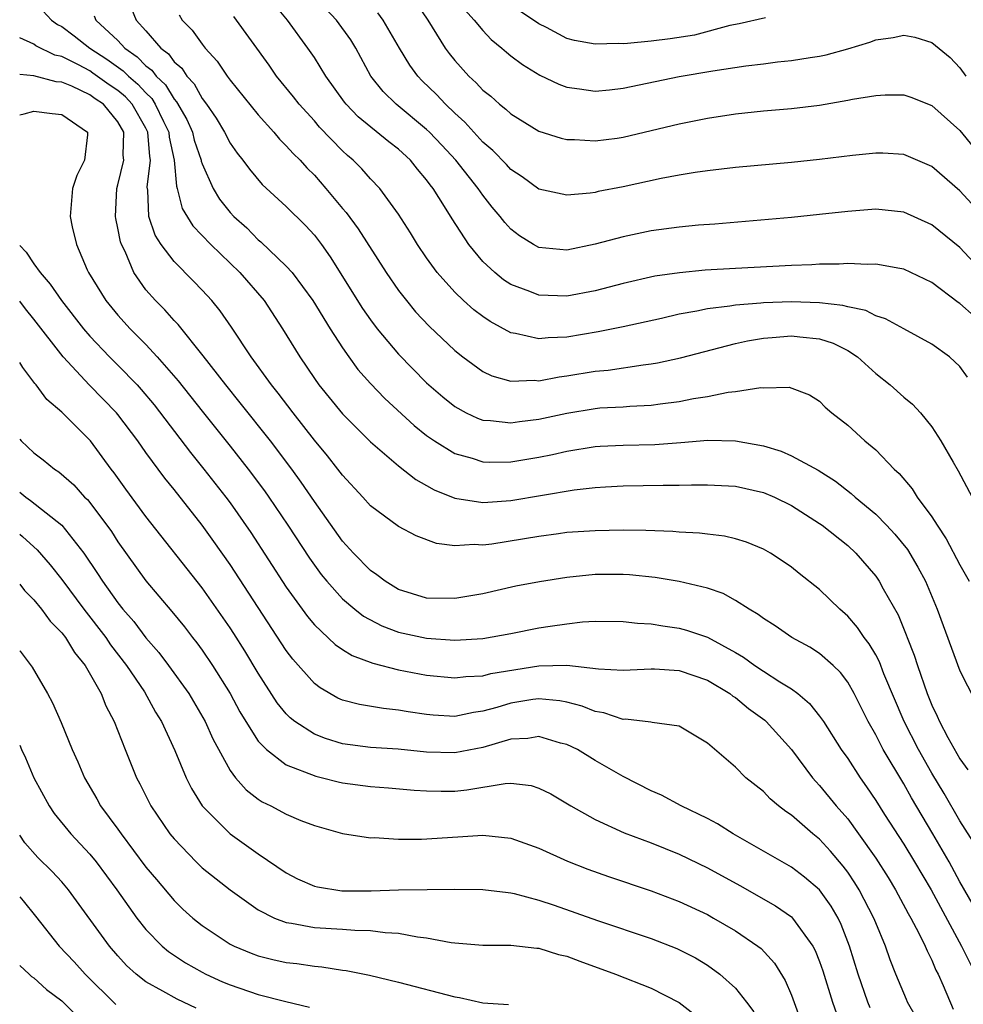
# Model space of a CAD drawing. Units: inches. Extents: x 2610000 to 2613000, y 1539000 to 1540761.
# Drawn here: x 2610000 to 2610067, y 1540039 to 1540109 of the extents above; entities that cross this region are included whole.
import ezdxf

# ---------------------------------------------------------------- set-up
doc = ezdxf.new("R2010")
doc.units = ezdxf.units.IN
doc.header["$MEASUREMENT"] = 0
doc.layers.add('LD26101539_2ft', color=112, linetype='Continuous')

msp = doc.modelspace()

# ---------------------------------------------------------------- linework, layer by layer
at = {"layer": 'LD26101539_2ft'}
for points, elevation in [([(2610001.653, 1540109.652), (2610002.262, 1540109), (2610002.688, 1540108.688), (2610003, 1540108.528), (2610003.875, 1540107.875), (2610005.009, 1540107), (2610006.21, 1540106.21), (2610007.38, 1540105.38), (2610007.746, 1540105), (2610008.427, 1540104.427), (2610009, 1540103.798), (2610009.411, 1540103.411), (2610009.66, 1540103), (2610010.238, 1540101.762), (2610010.616, 1540101), (2610010.642, 1540100.642), (2610011.01, 1540099), (2610011.167, 1540097.167), (2610011.225, 1540097), (2610011.577, 1540095.577), (2610012.335, 1540094.335), (2610013.614, 1540093), (2610015.679, 1540091), (2610017.418, 1540089), (2610018.735, 1540087), (2610019.952, 1540085), (2610021, 1540083.456), (2610021.321, 1540083), (2610023, 1540080.934), (2610025, 1540078.944), (2610027, 1540077.228), (2610028.24, 1540076.241), (2610029, 1540075.831), (2610029.523, 1540075.523), (2610031, 1540074.929), (2610033, 1540074.609), (2610033.352, 1540074.648), (2610035, 1540074.751), (2610039.515, 1540075.514), (2610041, 1540075.688), (2610041.736, 1540075.736), (2610043, 1540075.803), (2610045.857, 1540075.857), (2610047, 1540075.851), (2610047.874, 1540075.874), (2610049, 1540075.868), (2610051, 1540075.766), (2610053, 1540075.337), (2610053.79, 1540075), (2610055, 1540074.409), (2610057, 1540073.126), (2610057.172, 1540073), (2610059, 1540071.541), (2610059.584, 1540071), (2610061, 1540069.363), (2610061.151, 1540069.151), (2610061.251, 1540069), (2610061.535, 1540068.465), (2610062.6, 1540066.6), (2610063.18, 1540065.18), (2610063.238, 1540065), (2610063.738, 1540063.738), (2610063.968, 1540063), (2610064.671, 1540061), (2610065, 1540060.174), (2610065.382, 1540059.382), (2610065.543, 1540059), (2610066.131, 1540057.869), (2610067, 1540056.335), (2610067.558, 1540055.557)], 8132), ([(2610007.921, 1540109.921), (2610008.295, 1540109), (2610009, 1540108.221), (2610010.053, 1540107), (2610010.597, 1540106.597), (2610011, 1540106.028), (2610011.556, 1540105.556), (2610011.903, 1540105), (2610012.443, 1540104.443), (2610013, 1540103.395), (2610013.304, 1540103), (2610014.002, 1540102.002), (2610014.605, 1540101), (2610015, 1540100.226), (2610015.501, 1540099.501), (2610015.912, 1540099), (2610016.364, 1540098.364), (2610017.281, 1540097.281), (2610019, 1540095.715), (2610020.355, 1540094.355), (2610021, 1540093.654), (2610021.5, 1540093), (2610022.129, 1540092.129), (2610024.437, 1540088.437), (2610025, 1540087.63), (2610025.478, 1540087), (2610027, 1540085.176), (2610029, 1540083.151), (2610030.146, 1540082.146), (2610031, 1540081.448), (2610031.826, 1540081), (2610032.616, 1540080.616), (2610033, 1540080.484), (2610033.54, 1540080.46), (2610035, 1540080.285), (2610035.617, 1540080.383), (2610037, 1540080.545), (2610039, 1540080.988), (2610041, 1540081.317), (2610041.351, 1540081.35), (2610043, 1540081.439), (2610043.481, 1540081.482), (2610045, 1540081.54), (2610045.639, 1540081.639), (2610047, 1540081.806), (2610048.017, 1540082.017), (2610049, 1540082.173), (2610050.479, 1540082.479), (2610051, 1540082.527), (2610052.808, 1540082.807), (2610053, 1540082.794), (2610054.832, 1540082.832), (2610056.287, 1540082.286), (2610057, 1540081.831), (2610057.399, 1540081.399), (2610057.871, 1540081), (2610059, 1540080.135), (2610060.233, 1540079), (2610061, 1540078.361), (2610062.302, 1540077), (2610062.674, 1540076.674), (2610063.589, 1540075.589), (2610063.953, 1540075), (2610065, 1540073.589), (2610065.374, 1540073), (2610066.028, 1540072.028), (2610067, 1540070.164), (2610067.647, 1540069)], 8128), ([(2610069.042, 1540087), (2610067, 1540088.797), (2610066.874, 1540088.874), (2610065, 1540090.303), (2610063, 1540091.252), (2610062.709, 1540091.291), (2610061, 1540091.609), (2610060.416, 1540091.584), (2610059, 1540091.652), (2610058.398, 1540091.602), (2610057, 1540091.591), (2610056.452, 1540091.548), (2610055, 1540091.497), (2610051, 1540091.295), (2610048.838, 1540091.162), (2610047.014, 1540090.986), (2610045.26, 1540090.74), (2610043, 1540090.231), (2610041, 1540089.706), (2610039, 1540089.317), (2610037, 1540089.383), (2610036.343, 1540089.656), (2610035, 1540090.157), (2610034.482, 1540090.483), (2610033.846, 1540091), (2610033, 1540091.795), (2610032.003, 1540093), (2610030.82, 1540094.821), (2610030.28, 1540095.72), (2610029.469, 1540097), (2610029.257, 1540097.257), (2610029, 1540097.619), (2610028.358, 1540098.359), (2610027.855, 1540099), (2610027, 1540099.79), (2610026.312, 1540100.312), (2610024.109, 1540102.109), (2610023.261, 1540103), (2610023.143, 1540103.143), (2610021.812, 1540105), (2610021, 1540106.327), (2610020.543, 1540107), (2610019.073, 1540109), (2610018.127, 1540110.127)], 8122), ([(2610068.649, 1540091), (2610067, 1540092.787), (2610065, 1540094.409), (2610063, 1540095.297), (2610061, 1540095.509), (2610059, 1540095.358), (2610057, 1540095.127), (2610055, 1540094.926), (2610049.541, 1540094.459), (2610048.373, 1540094.373), (2610047, 1540094.241), (2610045, 1540093.968), (2610043, 1540093.554), (2610041, 1540093.015), (2610039, 1540092.607), (2610037, 1540092.788), (2610036.613, 1540093), (2610035.621, 1540093.62), (2610035, 1540094.093), (2610034.563, 1540094.563), (2610034.236, 1540095), (2610033.665, 1540095.665), (2610033, 1540096.519), (2610032.67, 1540097), (2610031.069, 1540099), (2610030.076, 1540100.076), (2610029.204, 1540101), (2610029, 1540101.197), (2610026.818, 1540103), (2610025.897, 1540103.897), (2610025.028, 1540105), (2610023.951, 1540107), (2610023.587, 1540107.587), (2610022.584, 1540109), (2610021.805, 1540109.805)], 8120), ([(2610028.237, 1540110.237), (2610029.084, 1540109), (2610030.324, 1540107), (2610030.607, 1540106.607), (2610031, 1540106.115), (2610032.005, 1540105), (2610032.526, 1540104.527), (2610033, 1540104.011), (2610033.564, 1540103.564), (2610034.198, 1540103), (2610034.649, 1540102.649), (2610035, 1540102.308), (2610037, 1540101.071), (2610038.578, 1540100.578), (2610039, 1540100.475), (2610039.523, 1540100.477), (2610041, 1540100.384), (2610042.585, 1540100.585), (2610043, 1540100.646), (2610045, 1540101.114), (2610047, 1540101.604), (2610048.17, 1540101.83), (2610049, 1540102.012), (2610051, 1540102.315), (2610053, 1540102.518), (2610055, 1540102.693), (2610057, 1540102.939), (2610059, 1540103.279), (2610059.356, 1540103.356), (2610061, 1540103.628), (2610061.664, 1540103.664), (2610063, 1540103.672), (2610063.497, 1540103.497), (2610065, 1540102.899), (2610067, 1540101.115), (2610067.952, 1540099.952)], 8116), ([(2610031.726, 1540109.726), (2610032.393, 1540109), (2610033, 1540108.25), (2610033.608, 1540107.608), (2610034.365, 1540107), (2610034.697, 1540106.697), (2610035, 1540106.448), (2610035.827, 1540105.827), (2610037.07, 1540105.07), (2610038.424, 1540104.425), (2610039, 1540104.216), (2610039.894, 1540104.106), (2610041, 1540103.923), (2610042.025, 1540104.025), (2610043, 1540104.135), (2610047, 1540104.984), (2610049.387, 1540105.387), (2610051.738, 1540105.738), (2610053, 1540105.88), (2610054.011, 1540106.011), (2610055, 1540106.107), (2610056.337, 1540106.337), (2610057, 1540106.432), (2610057.473, 1540106.527), (2610059, 1540106.95), (2610060.585, 1540107.415), (2610061, 1540107.582), (2610062.249, 1540107.751), (2610063, 1540107.93), (2610063.781, 1540107.78), (2610065, 1540107.401), (2610066.315, 1540106.316), (2610067, 1540105.596), (2610067.415, 1540105)], 8114), ([(2610053.154, 1540109.154), (2610051.279, 1540108.721), (2610050.6, 1540108.6), (2610048.078, 1540107.922), (2610046.35, 1540107.65), (2610045, 1540107.483), (2610043.319, 1540107.319), (2610043, 1540107.307), (2610042.671, 1540107.329), (2610041, 1540107.274), (2610039.541, 1540107.541), (2610039, 1540107.693), (2610037.543, 1540108.457), (2610037, 1540108.722), (2610036.616, 1540109), (2610035.637, 1540109.637)], 8112), ([(2610005.298, 1540109.298), (2610005.432, 1540109), (2610007, 1540107.531), (2610007.489, 1540107), (2610008.381, 1540106.381), (2610009, 1540105.74), (2610009.425, 1540105.425), (2610009.726, 1540105), (2610010.381, 1540104.382), (2610011, 1540103.364), (2610011.179, 1540103.179), (2610011.907, 1540101.907), (2610012.307, 1540101), (2610012.438, 1540100.438), (2610012.932, 1540099), (2610012.937, 1540098.937), (2610013, 1540098.757), (2610013.787, 1540097), (2610014.243, 1540096.243), (2610015, 1540095.272), (2610015.252, 1540095), (2610016.18, 1540094.18), (2610017, 1540093.341), (2610017.191, 1540093.191), (2610019, 1540091.463), (2610019.41, 1540091), (2610020.887, 1540089), (2610022.121, 1540087), (2610023, 1540085.637), (2610023.448, 1540085), (2610024.104, 1540084.104), (2610025, 1540083.086), (2610026.025, 1540082.025), (2610028.109, 1540080.109), (2610029, 1540079.392), (2610029.554, 1540079), (2610031, 1540078.096), (2610032.235, 1540077.765), (2610033, 1540077.511), (2610033.49, 1540077.49), (2610035, 1540077.513), (2610037, 1540077.834), (2610037.968, 1540078.032), (2610039, 1540078.273), (2610041, 1540078.609), (2610041.368, 1540078.632), (2610043, 1540078.705), (2610045.254, 1540078.746), (2610047.121, 1540078.879), (2610049.045, 1540079.045), (2610051, 1540079.014), (2610053, 1540078.658), (2610054.26, 1540078.261), (2610055, 1540077.95), (2610056.907, 1540076.908), (2610058.128, 1540076.129), (2610059.259, 1540075.259), (2610059.533, 1540075), (2610061, 1540073.791), (2610061.779, 1540073), (2610062.368, 1540072.368), (2610063.263, 1540071.263), (2610064.01, 1540070.01), (2610064.546, 1540069), (2610065.387, 1540067), (2610067, 1540062.606), (2610068.647, 1540059.352)], 8130), ([(2610011.364, 1540109.364), (2610011.585, 1540109), (2610012.282, 1540108.282), (2610013, 1540107.271), (2610013.212, 1540107), (2610014.071, 1540106.071), (2610014.79, 1540105), (2610015, 1540104.715), (2610017, 1540102.238), (2610018.114, 1540101), (2610018.511, 1540100.511), (2610019, 1540100.043), (2610019.485, 1540099.486), (2610019.982, 1540099), (2610020.461, 1540098.461), (2610021, 1540097.934), (2610021.823, 1540097), (2610023, 1540095.574), (2610023.271, 1540095.271), (2610024.12, 1540094.12), (2610026.111, 1540091), (2610027, 1540089.716), (2610027.554, 1540089), (2610028.212, 1540088.212), (2610029.175, 1540087.175), (2610031, 1540085.454), (2610031.574, 1540085), (2610033, 1540083.945), (2610033.635, 1540083.635), (2610035, 1540083.257), (2610036.674, 1540083.326), (2610037, 1540083.294), (2610038.432, 1540083.568), (2610039, 1540083.63), (2610041, 1540083.965), (2610041.943, 1540084.056), (2610044.434, 1540084.434), (2610045, 1540084.489), (2610045.44, 1540084.56), (2610047.086, 1540084.913), (2610051, 1540085.937), (2610051.868, 1540086.133), (2610053, 1540086.321), (2610053.616, 1540086.384), (2610055, 1540086.49), (2610055.585, 1540086.415), (2610057, 1540086.283), (2610057.972, 1540085.972), (2610059, 1540085.456), (2610059.694, 1540085), (2610061, 1540083.805), (2610062.019, 1540083), (2610063, 1540082.116), (2610063.624, 1540081.624), (2610064.18, 1540081), (2610065, 1540080.01), (2610065.65, 1540079), (2610066.52, 1540077.481), (2610066.88, 1540076.881), (2610067.871, 1540075)], 8126), ([(2610067.546, 1540083.547), (2610067, 1540084.295), (2610066.255, 1540085), (2610065, 1540085.891), (2610063.013, 1540087), (2610061.707, 1540087.706), (2610061, 1540087.918), (2610060.296, 1540088.297), (2610059, 1540088.555), (2610058.661, 1540088.661), (2610057, 1540088.847), (2610055, 1540088.906), (2610053, 1540088.843), (2610052.817, 1540088.817), (2610051, 1540088.688), (2610050.612, 1540088.612), (2610049, 1540088.416), (2610048.242, 1540088.242), (2610047, 1540088.025), (2610045.729, 1540087.729), (2610043, 1540087.134), (2610041.231, 1540086.77), (2610039, 1540086.394), (2610037.651, 1540086.349), (2610037, 1540086.269), (2610035.331, 1540086.669), (2610035, 1540086.709), (2610033.514, 1540087.514), (2610033, 1540087.865), (2610032.352, 1540088.352), (2610031.625, 1540089), (2610031, 1540089.593), (2610029.753, 1540091), (2610029, 1540092.048), (2610028.348, 1540093), (2610027.842, 1540093.842), (2610027, 1540095.156), (2610025.655, 1540097), (2610025, 1540097.686), (2610024.385, 1540098.385), (2610023.77, 1540099), (2610023.349, 1540099.349), (2610023, 1540099.676), (2610021.372, 1540101.372), (2610021, 1540101.803), (2610019.912, 1540103), (2610019.517, 1540103.517), (2610018.31, 1540105), (2610017.773, 1540105.773), (2610015.26, 1540109.26)], 8124), ([(2610069, 1540094.651), (2610067, 1540096.823), (2610065, 1540098.558), (2610063, 1540099.412), (2610061.504, 1540099.504), (2610061, 1540099.516), (2610059.343, 1540099.343), (2610057, 1540099.051), (2610055, 1540098.848), (2610051, 1540098.477), (2610049, 1540098.251), (2610048.133, 1540098.133), (2610047, 1540097.946), (2610045.699, 1540097.699), (2610043, 1540097.103), (2610041.231, 1540096.77), (2610041, 1540096.713), (2610040.658, 1540096.658), (2610039, 1540096.511), (2610037, 1540096.944), (2610035.815, 1540097.815), (2610035, 1540098.347), (2610034.69, 1540098.691), (2610033.709, 1540099.709), (2610033, 1540100.305), (2610031.718, 1540101.718), (2610031, 1540102.358), (2610030.335, 1540103), (2610029.692, 1540103.692), (2610028.676, 1540104.676), (2610028.367, 1540105), (2610027.79, 1540105.79), (2610027.064, 1540107), (2610025.9, 1540109), (2610025.516, 1540109.516)], 8118), ([(2610068.14, 1540050.14), (2610067, 1540051.933), (2610065.879, 1540053.879), (2610065, 1540055.33), (2610064.042, 1540057), (2610063.023, 1540059), (2610061.587, 1540062.413), (2610061.261, 1540063.261), (2610061, 1540063.75), (2610060.542, 1540064.542), (2610060.175, 1540065), (2610059.712, 1540065.712), (2610059, 1540066.521), (2610058.448, 1540067), (2610057, 1540068.422), (2610055.548, 1540069.548), (2610055, 1540069.999), (2610054.408, 1540070.409), (2610053.49, 1540071), (2610053, 1540071.281), (2610051.783, 1540071.783), (2610051, 1540072.03), (2610050.221, 1540072.221), (2610049, 1540072.353), (2610048.433, 1540072.433), (2610047, 1540072.494), (2610046.539, 1540072.539), (2610044.612, 1540072.612), (2610043, 1540072.636), (2610041, 1540072.606), (2610039, 1540072.466), (2610038.39, 1540072.389), (2610037, 1540072.197), (2610033.642, 1540071.642), (2610033, 1540071.565), (2610032.39, 1540071.61), (2610031, 1540071.519), (2610029.697, 1540071.697), (2610028.243, 1540072.243), (2610027, 1540072.906), (2610025, 1540074.374), (2610024.443, 1540075), (2610023, 1540076.563), (2610022.677, 1540077), (2610021.938, 1540077.938), (2610021, 1540079.055), (2610019.486, 1540081), (2610018.416, 1540082.416), (2610017.946, 1540083), (2610016.501, 1540085), (2610015.099, 1540087.099), (2610014.274, 1540088.274), (2610013.68, 1540089), (2610013, 1540089.747), (2610012.386, 1540090.386), (2610011, 1540091.782), (2610010.076, 1540093), (2610009.658, 1540093.658), (2610009.194, 1540095), (2610009.13, 1540096.87), (2610009.093, 1540097.093), (2610009.326, 1540099), (2610009.267, 1540099.267), (2610009.14, 1540101), (2610009, 1540101.283), (2610008.009, 1540103), (2610007.528, 1540103.528), (2610007, 1540103.972), (2610006.383, 1540104.383), (2610005.223, 1540105.223), (2610005, 1540105.37), (2610004.202, 1540105.798), (2610003, 1540106.394), (2610002.497, 1540106.497), (2610001.158, 1540107.158), (2610001, 1540107.274), (2610000, 1540107.72)], 8134), ([(2610068.497, 1540045), (2610067, 1540047.589), (2610066.222, 1540049), (2610065.076, 1540051), (2610063.554, 1540053.554), (2610063, 1540054.557), (2610061.539, 1540057), (2610061, 1540058.055), (2610060.456, 1540059), (2610059.456, 1540061), (2610059, 1540061.805), (2610058.492, 1540062.492), (2610057.961, 1540063), (2610057, 1540063.858), (2610056.305, 1540064.305), (2610055.018, 1540065), (2610053.828, 1540065.828), (2610053, 1540066.338), (2610052.63, 1540066.63), (2610051.985, 1540067), (2610051, 1540067.639), (2610050.122, 1540068.122), (2610049, 1540068.509), (2610047, 1540068.986), (2610045.273, 1540069.273), (2610043.46, 1540069.461), (2610043, 1540069.487), (2610041, 1540069.478), (2610039, 1540069.269), (2610037.036, 1540068.964), (2610035.355, 1540068.645), (2610033, 1540068.106), (2610031, 1540067.766), (2610029, 1540067.806), (2610027, 1540068.419), (2610026.036, 1540069), (2610025.459, 1540069.459), (2610025, 1540069.761), (2610023.789, 1540071), (2610023, 1540071.869), (2610021, 1540074.684), (2610020.063, 1540076.063), (2610019.381, 1540077), (2610017.864, 1540079), (2610015.72, 1540081.72), (2610014.678, 1540083), (2610013.074, 1540085.074), (2610011.294, 1540087.294), (2610011, 1540087.596), (2610010.344, 1540088.344), (2610009.684, 1540089), (2610009, 1540089.777), (2610008.125, 1540091), (2610007.505, 1540092.495), (2610007.247, 1540093), (2610007.182, 1540093.182), (2610007, 1540094.171), (2610006.842, 1540094.842), (2610006.823, 1540095), (2610006.916, 1540097), (2610007, 1540097.263), (2610007.409, 1540099), (2610007.373, 1540099.373), (2610007.419, 1540101), (2610007, 1540101.736), (2610005.975, 1540103), (2610005.389, 1540103.389), (2610005, 1540103.673), (2610003.714, 1540104.286), (2610003, 1540104.577), (2610002.602, 1540104.602), (2610001, 1540105.028), (2610000, 1540105.121)], 8136), ([(2610000, 1540102.246), (2610000.317, 1540102.317), (2610001, 1540102.503), (2610002.325, 1540102.325), (2610003, 1540102.274), (2610004.83, 1540101), (2610004.828, 1540100.828), (2610004.614, 1540099), (2610004.078, 1540097.923), (2610003.762, 1540097), (2610003.589, 1540095), (2610003.733, 1540094.267), (2610004.04, 1540093), (2610004.808, 1540091.192), (2610004.905, 1540091), (2610006.137, 1540089), (2610007, 1540087.964), (2610007.875, 1540087), (2610009, 1540085.867), (2610009.804, 1540085), (2610011.285, 1540083.285), (2610013, 1540081.124), (2610015, 1540078.64), (2610016.285, 1540077), (2610017.443, 1540075.443), (2610017.755, 1540075), (2610019.105, 1540073), (2610020.647, 1540070.647), (2610021.483, 1540069.483), (2610021.875, 1540069), (2610023, 1540067.746), (2610023.88, 1540067), (2610024.504, 1540066.505), (2610025.815, 1540065.815), (2610027, 1540065.376), (2610029, 1540064.936), (2610031, 1540064.805), (2610033, 1540064.921), (2610035, 1540065.266), (2610037, 1540065.671), (2610037.806, 1540065.806), (2610039, 1540065.971), (2610040.102, 1540066.101), (2610041, 1540066.146), (2610043, 1540066.138), (2610044.016, 1540066.015), (2610045, 1540065.967), (2610045.819, 1540065.819), (2610047, 1540065.653), (2610047.516, 1540065.516), (2610049, 1540065.01), (2610051, 1540063.935), (2610051.584, 1540063.585), (2610052.384, 1540063), (2610053, 1540062.589), (2610054.162, 1540061.838), (2610055, 1540061.328), (2610055.443, 1540061), (2610056.29, 1540060.29), (2610057, 1540059.386), (2610057.267, 1540059), (2610058.547, 1540057), (2610059, 1540056.361), (2610059.879, 1540055), (2610060.353, 1540054.353), (2610061, 1540053.372), (2610061.626, 1540052.374), (2610063, 1540050.258), (2610063.771, 1540049), (2610064.951, 1540047), (2610067.101, 1540043), (2610068.101, 1540041)], 8138), ([(2610000, 1540092.936), (2610000.455, 1540092.455), (2610001, 1540091.622), (2610001.447, 1540091), (2610002.178, 1540090.178), (2610002.971, 1540089), (2610004.557, 1540087), (2610005, 1540086.479), (2610006.403, 1540085), (2610007, 1540084.408), (2610008.363, 1540083), (2610008.664, 1540082.664), (2610009.571, 1540081.571), (2610012.178, 1540078.178), (2610013.132, 1540077), (2610014.69, 1540075), (2610015, 1540074.583), (2610016.475, 1540072.475), (2610019, 1540068.588), (2610020.497, 1540066.496), (2610021, 1540065.894), (2610022.487, 1540064.487), (2610023, 1540064.141), (2610023.698, 1540063.698), (2610025.156, 1540063.156), (2610027, 1540062.696), (2610029, 1540062.308), (2610031, 1540062.115), (2610031.782, 1540062.218), (2610033, 1540062.271), (2610033.575, 1540062.425), (2610037, 1540062.979), (2610039, 1540063.021), (2610041.236, 1540062.764), (2610043, 1540062.666), (2610045, 1540062.762), (2610045.24, 1540062.76), (2610047, 1540062.649), (2610049, 1540061.963), (2610050.595, 1540061), (2610050.817, 1540060.818), (2610051, 1540060.706), (2610051.942, 1540059.942), (2610053.093, 1540059.094), (2610053.194, 1540059), (2610055, 1540057), (2610056.498, 1540055), (2610056.726, 1540054.726), (2610057, 1540054.454), (2610058.18, 1540053), (2610059, 1540052.069), (2610059.78, 1540051), (2610061, 1540049.269), (2610061.88, 1540047.88), (2610062.415, 1540047), (2610063.319, 1540045.319), (2610063.506, 1540045), (2610064.072, 1540043.928), (2610064.524, 1540043), (2610064.656, 1540042.656), (2610065, 1540041.99), (2610065.292, 1540041.292), (2610065.448, 1540041), (2610065.8, 1540040.2), (2610066.509, 1540038.509)], 8140), ([(2610063.895, 1540037.894), (2610063.264, 1540039), (2610063.182, 1540039.182), (2610062.431, 1540041), (2610062.028, 1540042.028), (2610061.702, 1540043), (2610061, 1540044.656), (2610060.87, 1540045), (2610059.831, 1540047), (2610059.516, 1540047.516), (2610059, 1540048.277), (2610058.69, 1540048.69), (2610057.772, 1540049.772), (2610057, 1540050.614), (2610056.51, 1540051), (2610055, 1540052.322), (2610054.589, 1540052.59), (2610054.06, 1540053), (2610053.483, 1540053.483), (2610053, 1540054.015), (2610051.751, 1540055), (2610051, 1540055.757), (2610049, 1540057.47), (2610047, 1540058.677), (2610045.067, 1540058.933), (2610044.97, 1540058.97), (2610043.168, 1540059.167), (2610043, 1540059.157), (2610041.623, 1540059.623), (2610041, 1540059.715), (2610040.089, 1540060.089), (2610039, 1540060.374), (2610038.48, 1540060.48), (2610037, 1540060.62), (2610036.563, 1540060.563), (2610035, 1540060.304), (2610034.001, 1540060.001), (2610033, 1540059.735), (2610032.344, 1540059.656), (2610031, 1540059.369), (2610029.457, 1540059.457), (2610029, 1540059.498), (2610027.692, 1540059.692), (2610027, 1540059.819), (2610025.921, 1540059.921), (2610024.212, 1540060.212), (2610023, 1540060.534), (2610022.674, 1540060.674), (2610021.4, 1540061.4), (2610021, 1540061.715), (2610019.456, 1540063.456), (2610019, 1540064.068), (2610015, 1540070.186), (2610013.835, 1540071.835), (2610013, 1540073), (2610011, 1540075.532), (2610010.342, 1540076.342), (2610009, 1540078.171), (2610008.412, 1540079), (2610007, 1540080.881), (2610006.902, 1540081), (2610004.982, 1540082.981), (2610003.088, 1540085), (2610001, 1540087.678), (2610000.403, 1540088.404), (2610000, 1540088.957)], 8142), ([(2610060.61, 1540038.61), (2610060.446, 1540039), (2610059.738, 1540041), (2610059.139, 1540043), (2610058.544, 1540044.544), (2610058.317, 1540045), (2610057.835, 1540045.835), (2610057, 1540047.004), (2610055.923, 1540047.923), (2610055, 1540048.623), (2610050.847, 1540051), (2610049.723, 1540051.723), (2610049, 1540052.092), (2610047.139, 1540053), (2610045.744, 1540053.744), (2610045, 1540054.072), (2610043, 1540055.079), (2610041, 1540056.238), (2610039.737, 1540057), (2610039, 1540057.357), (2610038.528, 1540057.472), (2610037, 1540057.926), (2610036.202, 1540057.799), (2610035, 1540057.748), (2610033, 1540057.162), (2610031, 1540056.761), (2610029, 1540056.821), (2610026.97, 1540057.03), (2610025, 1540057.153), (2610023, 1540057.42), (2610021.783, 1540057.783), (2610021, 1540058.093), (2610019.609, 1540059), (2610019.267, 1540059.266), (2610019, 1540059.546), (2610018.346, 1540060.346), (2610017, 1540062.458), (2610016.044, 1540064.044), (2610015.267, 1540065.266), (2610015, 1540065.674), (2610013, 1540068.534), (2610009, 1540073.624), (2610007.566, 1540075.566), (2610006.731, 1540076.731), (2610006.516, 1540077), (2610005.042, 1540079), (2610003, 1540081.043), (2610001.943, 1540081.943), (2610001.163, 1540083), (2610001.083, 1540083.083), (2610000.225, 1540084.225), (2610000, 1540084.593)], 8144), ([(2610000, 1540079.133), (2610000.116, 1540079), (2610001, 1540078.161), (2610001.661, 1540077.661), (2610002.475, 1540077), (2610002.8, 1540076.8), (2610003.863, 1540075.864), (2610004.625, 1540075), (2610004.82, 1540074.82), (2610006.211, 1540073), (2610006.537, 1540072.537), (2610007, 1540071.81), (2610009, 1540069.023), (2610010.845, 1540066.846), (2610011.743, 1540065.743), (2610012.306, 1540065), (2610012.618, 1540064.618), (2610013, 1540064.091), (2610013.746, 1540063), (2610014.996, 1540061), (2610015.698, 1540059.698), (2610016.114, 1540059), (2610017, 1540057.614), (2610017.58, 1540057), (2610019, 1540055.917), (2610021.102, 1540055.102), (2610021.57, 1540055), (2610022.705, 1540054.705), (2610023, 1540054.645), (2610025, 1540054.373), (2610026.277, 1540054.277), (2610028.112, 1540054.112), (2610029, 1540054.056), (2610030.039, 1540054.038), (2610031, 1540054.045), (2610031.872, 1540054.128), (2610034.599, 1540054.599), (2610035, 1540054.609), (2610036.439, 1540054.439), (2610037, 1540054.266), (2610037.839, 1540053.84), (2610039.263, 1540053), (2610041, 1540052.022), (2610043.07, 1540051.07), (2610045, 1540050.347), (2610047, 1540049.553), (2610049, 1540048.588), (2610051.307, 1540047.307), (2610053.859, 1540045.859), (2610055, 1540045.076), (2610055.079, 1540045), (2610056.524, 1540043), (2610056.689, 1540042.689), (2610057, 1540041.9), (2610057.228, 1540041.228), (2610057.927, 1540039), (2610058.194, 1540038.194)], 8146), ([(2610000, 1540075.356), (2610000.431, 1540075), (2610000.768, 1540074.768), (2610003, 1540072.987), (2610004.565, 1540071), (2610005.549, 1540069.549), (2610005.889, 1540069), (2610007, 1540067.452), (2610007.358, 1540067), (2610008.13, 1540066.13), (2610009, 1540064.968), (2610009.915, 1540063.915), (2610010.604, 1540063), (2610012.042, 1540061), (2610013.21, 1540059), (2610013.762, 1540057.763), (2610015, 1540055.502), (2610015.38, 1540055), (2610016.136, 1540054.136), (2610017, 1540053.472), (2610017.284, 1540053.285), (2610017.886, 1540053), (2610019, 1540052.394), (2610020.043, 1540051.957), (2610021, 1540051.587), (2610023, 1540051.034), (2610025, 1540050.722), (2610025.269, 1540050.731), (2610027, 1540050.628), (2610028.626, 1540050.626), (2610031.222, 1540050.778), (2610033, 1540050.9), (2610035, 1540050.694), (2610037, 1540049.971), (2610039.044, 1540049.044), (2610040.488, 1540048.488), (2610041.961, 1540047.962), (2610045, 1540046.934), (2610047, 1540046.183), (2610049, 1540045.247), (2610049.445, 1540045), (2610051, 1540044.079), (2610052.601, 1540043), (2610052.826, 1540042.826), (2610053.785, 1540041.785), (2610054.555, 1540040.555), (2610055, 1540039.51), (2610055.671, 1540037.671)], 8148), ([(2610000, 1540072.358), (2610000.195, 1540072.195), (2610001, 1540071.45), (2610001.243, 1540071.243), (2610002.179, 1540070.179), (2610003, 1540069.135), (2610004.578, 1540067), (2610006.137, 1540065), (2610006.477, 1540064.477), (2610007.616, 1540063), (2610008.886, 1540061.114), (2610009.682, 1540059.682), (2610010.113, 1540059), (2610011.064, 1540056.936), (2610011.863, 1540055), (2610012.237, 1540054.238), (2610013.005, 1540053.006), (2610014.996, 1540050.995), (2610017, 1540049.567), (2610019, 1540048.209), (2610019.798, 1540047.798), (2610021, 1540047.265), (2610021.212, 1540047.212), (2610022.949, 1540046.949), (2610025.054, 1540046.946), (2610027.004, 1540047.004), (2610029.034, 1540047.034), (2610031, 1540047.048), (2610033, 1540047.042), (2610034.817, 1540046.817), (2610035, 1540046.807), (2610035.247, 1540046.753), (2610037, 1540046.283), (2610038.081, 1540045.919), (2610041.176, 1540044.824), (2610045, 1540043.536), (2610046.827, 1540042.828), (2610048.155, 1540042.155), (2610049, 1540041.65), (2610049.889, 1540041), (2610051, 1540039.992), (2610051.787, 1540039), (2610052.304, 1540038.304)], 8150), ([(2610000, 1540068.794), (2610000.347, 1540068.347), (2610001, 1540067.68), (2610001.557, 1540067), (2610002.166, 1540066.166), (2610003, 1540065.334), (2610003.26, 1540065), (2610003.915, 1540063.915), (2610004.675, 1540063), (2610005.802, 1540061), (2610006.134, 1540060.134), (2610006.735, 1540059), (2610007.511, 1540057), (2610008.319, 1540055), (2610008.561, 1540054.561), (2610009.351, 1540053), (2610010.705, 1540051), (2610011, 1540050.632), (2610012.572, 1540049), (2610013, 1540048.586), (2610015, 1540046.998), (2610017, 1540045.591), (2610018.161, 1540045), (2610019, 1540044.68), (2610019.366, 1540044.634), (2610021, 1540044.321), (2610023, 1540044.203), (2610023.873, 1540044.127), (2610025, 1540044.111), (2610026.038, 1540043.962), (2610027, 1540043.912), (2610028.345, 1540043.655), (2610029, 1540043.582), (2610030.742, 1540043.258), (2610031, 1540043.229), (2610033, 1540043.071), (2610035, 1540043.076), (2610036.859, 1540042.859), (2610037, 1540042.857), (2610038.402, 1540042.402), (2610039, 1540042.27), (2610039.914, 1540041.914), (2610042.45, 1540041), (2610045, 1540040.001), (2610047, 1540038.991), (2610049, 1540037.423)], 8152), ([(2610000, 1540064.051), (2610000.023, 1540064.023), (2610000.886, 1540062.886), (2610001.988, 1540061), (2610002.339, 1540060.339), (2610002.946, 1540058.946), (2610003.742, 1540057), (2610004.141, 1540056.141), (2610004.613, 1540055), (2610005.494, 1540053.494), (2610005.762, 1540053), (2610007, 1540051.328), (2610007.226, 1540051), (2610009, 1540048.635), (2610009.737, 1540047.738), (2610011, 1540046.248), (2610011.634, 1540045.635), (2610012.333, 1540045), (2610013, 1540044.463), (2610015, 1540043.148), (2610015.292, 1540043), (2610016.495, 1540042.495), (2610017, 1540042.316), (2610018.048, 1540042.048), (2610019, 1540041.841), (2610019.751, 1540041.751), (2610021, 1540041.562), (2610021.525, 1540041.525), (2610023, 1540041.292), (2610023.266, 1540041.266), (2610024.935, 1540040.934), (2610027, 1540040.426), (2610031, 1540039.383), (2610031.336, 1540039.336), (2610033, 1540038.966), (2610034.836, 1540038.836)], 8154), ([(2610000, 1540057.31), (2610000.129, 1540057), (2610000.413, 1540056.413), (2610001.016, 1540055), (2610002.093, 1540053), (2610002.457, 1540052.457), (2610003.639, 1540051), (2610005, 1540049.553), (2610005.449, 1540049), (2610006.929, 1540047), (2610008.352, 1540045), (2610009, 1540044.188), (2610010.162, 1540043), (2610010.612, 1540042.612), (2610011.816, 1540041.815), (2610013, 1540041.135), (2610013.263, 1540041), (2610014.456, 1540040.456), (2610015, 1540040.228), (2610017, 1540039.557), (2610018.953, 1540039.047), (2610020.651, 1540038.651)], 8156), ([(2610012.571, 1540038.572), (2610011.214, 1540039.214), (2610010.206, 1540039.794), (2610009, 1540040.457), (2610008.302, 1540041), (2610007.619, 1540041.619), (2610007, 1540042.295), (2610006.388, 1540043), (2610003.486, 1540047), (2610003, 1540047.57), (2610002.307, 1540048.307), (2610001.302, 1540049.303), (2610000.368, 1540050.368), (2610000, 1540050.907)], 8158), ([(2610000, 1540046.512), (2610000.236, 1540046.235), (2610001.137, 1540045.137), (2610002.817, 1540043), (2610003.871, 1540041.871), (2610004.656, 1540041), (2610006.839, 1540038.839)], 8160), ([(2610000, 1540041.613), (2610000.674, 1540041), (2610000.835, 1540040.835), (2610001, 1540040.732), (2610001.907, 1540039.908), (2610003, 1540039.107), (2610005.076, 1540037)], 8162)]:
    msp.add_lwpolyline(points, dxfattribs=dict(at, elevation=elevation))

doc.saveas('drawing.dxf')
